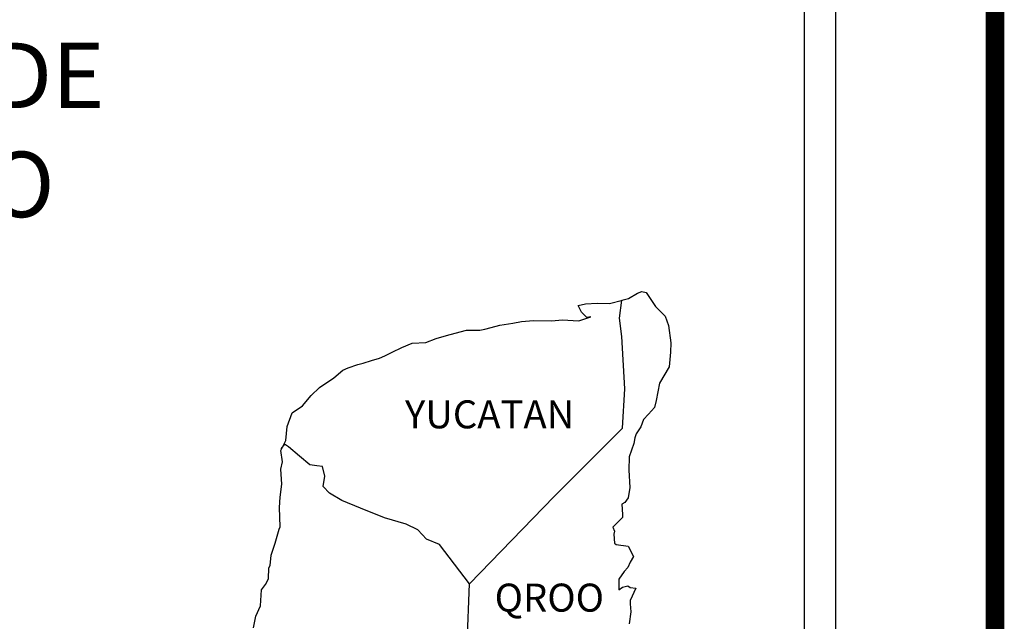
# Model space of a CAD drawing. Units: millimetres. Extents: x 395850 to 398250, y 2526163 to 2527963.
# Drawn here: x 398084 to 398168, y 2527656 to 2527707 of the extents above; entities that cross this region are included whole.
import ezdxf

# ---------------------------------------------------------------- set-up
doc = ezdxf.new("R2010")
doc.units = ezdxf.units.MM
doc.layers.add('Cuadricula', color=7, linetype='Continuous')
doc.layers.add('Lomo', color=7, linetype='Continuous')
doc.styles.add('ROMANS', font='ROMANS', dxfattribs={"height": 0.2})

msp = doc.modelspace()

# ---------------------------------------------------------------- linework, layer by layer
at = {"layer": 'Cuadricula', "color": 7}
msp.add_lwpolyline([(398167.302, 2526225.752, 1.6, 1.6, 0), (395915.452, 2526225.752, 1.6, 1.6, 0), (395915.452, 2527887.057, 1.6, 1.6, 0), (398167.302, 2527887.057, 1.6, 1.6, 0)], format="xyseb", close=True, dxfattribs=at)
msp.add_lwpolyline([(398167.302, 2526225.752, 1.6, 1.6, 0), (395915.452, 2526225.752, 1.6, 1.6, 0), (395915.452, 2527887.057, 1.6, 1.6, 0), (398167.302, 2527887.057, 1.6, 1.6, 0)], format="xyseb", close=True, dxfattribs=at)
at = {"layer": 'Lomo', "color": 7}
for p, q in [((398153.679, 2526257.325, 1.159), (398153.679, 2527854.958, 1.159)), ((398153.679, 2526257.325, 1.159), (398153.679, 2527854.958, 1.159)), ((398150.964, 2527836.977, 1.159), (398150.964, 2527420.375, 1.159)), ((398150.964, 2527836.977, 1.159), (398150.964, 2527420.375, 1.159))]:
    msp.add_line(p, q, dxfattribs=at)
at = {"layer": 'Lomo', "color": 5, "linetype": 'Continuous'}
for p, q in [((398135.926, 2527683.309, 1.159), (398136.712, 2527683.753, 1.159)), ((398135.926, 2527683.309, 1.159), (398136.712, 2527683.753, 1.159)), ((398136.712, 2527683.753, 1.159), (398137.055, 2527683.9, 1.159)), ((398136.712, 2527683.753, 1.159), (398137.055, 2527683.9, 1.159)), ((398137.055, 2527683.9, 1.159), (398137.444, 2527683.806, 1.159)), ((398137.055, 2527683.9, 1.159), (398137.444, 2527683.806, 1.159)), ((398137.444, 2527683.806, 1.159), (398138.231, 2527682.617, 1.159)), ((398137.444, 2527683.806, 1.159), (398138.231, 2527682.617, 1.159)), ((398135.361, 2527683.154, 1.159), (398135.926, 2527683.309, 1.159)), ((398135.361, 2527683.154, 1.159), (398135.926, 2527683.309, 1.159)), ((398138.231, 2527682.617, 1.159), (398139.064, 2527681.784, 1.159)), ((398138.231, 2527682.617, 1.159), (398139.064, 2527681.784, 1.159)), ((398139.064, 2527681.784, 1.159), (398139.36, 2527680.991, 1.159)), ((398139.064, 2527681.784, 1.159), (398139.36, 2527680.991, 1.159)), ((398135.153, 2527681.622, 1.159), (398135.153, 2527681.622, 1.159)), ((398135.153, 2527681.622, 1.159), (398135.153, 2527681.622, 1.159)), ((398139.36, 2527680.991, 1.159), (398139.561, 2527679.512, 1.159)), ((398139.36, 2527680.991, 1.159), (398139.561, 2527679.512, 1.159)), ((398139.561, 2527679.512, 1.159), (398139.514, 2527678.719, 1.159)), ((398139.561, 2527679.512, 1.159), (398139.514, 2527678.719, 1.159)), ((398139.514, 2527678.719, 1.159), (398139.413, 2527677.442, 1.159)), ((398139.514, 2527678.719, 1.159), (398139.413, 2527677.442, 1.159)), ((398139.413, 2527677.442, 1.159), (398138.587, 2527676.058, 1.159)), ((398139.413, 2527677.442, 1.159), (398138.587, 2527676.058, 1.159)), ((398138.587, 2527676.058, 1.159), (398138.291, 2527674.58, 1.159)), ((398138.587, 2527676.058, 1.159), (398138.291, 2527674.58, 1.159)), ((398138.291, 2527674.58, 1.159), (398138.15, 2527673.982, 1.159)), ((398138.291, 2527674.58, 1.159), (398138.15, 2527673.982, 1.159)), ((398137.653, 2527673.39, 1.159), (398137.216, 2527672.947, 1.159)), ((398137.653, 2527673.39, 1.159), (398137.216, 2527672.947, 1.159)), ((398138.15, 2527673.982, 1.159), (398137.653, 2527673.39, 1.159)), ((398138.15, 2527673.982, 1.159), (398137.653, 2527673.39, 1.159)), ((398137.216, 2527672.947, 1.159), (398136.974, 2527672.308, 1.159)), ((398137.216, 2527672.947, 1.159), (398136.974, 2527672.308, 1.159)), ((398136.584, 2527671.71, 1.159), (398136.484, 2527671.368, 1.159)), ((398136.584, 2527671.71, 1.159), (398136.484, 2527671.368, 1.159)), ((398136.974, 2527672.308, 1.159), (398136.584, 2527671.71, 1.159)), ((398136.974, 2527672.308, 1.159), (398136.584, 2527671.71, 1.159)), ((398136.389, 2527670.877, 1.159), (398135.993, 2527669.735, 1.159)), ((398136.389, 2527670.877, 1.159), (398135.993, 2527669.735, 1.159)), ((398136.484, 2527671.368, 1.159), (398136.389, 2527670.877, 1.159)), ((398136.484, 2527671.368, 1.159), (398136.389, 2527670.877, 1.159)), ((398135.993, 2527669.735, 1.159), (398135.946, 2527668.606, 1.159)), ((398135.993, 2527669.735, 1.159), (398135.946, 2527668.606, 1.159)), ((398135.946, 2527668.606, 1.159), (398136.047, 2527667.121, 1.159)), ((398135.946, 2527668.606, 1.159), (398136.047, 2527667.121, 1.159)), ((398136.047, 2527667.121, 1.159), (398135.906, 2527666.234, 1.159)), ((398136.047, 2527667.121, 1.159), (398135.906, 2527666.234, 1.159)), ((398135.61, 2527665.837, 1.159), (398135.368, 2527665.689, 1.159)), ((398135.61, 2527665.837, 1.159), (398135.368, 2527665.689, 1.159)), ((398135.368, 2527665.689, 1.159), (398135.415, 2527664.802, 1.159)), ((398135.368, 2527665.689, 1.159), (398135.415, 2527664.802, 1.159)), ((398135.906, 2527666.234, 1.159), (398135.61, 2527665.837, 1.159)), ((398135.906, 2527666.234, 1.159), (398135.61, 2527665.837, 1.159)), ((398135.415, 2527664.554, 1.159), (398134.588, 2527663.714, 1.159)), ((398135.415, 2527664.554, 1.159), (398134.588, 2527663.714, 1.159)), ((398135.415, 2527664.802, 1.159), (398135.415, 2527664.554, 1.159)), ((398135.415, 2527664.802, 1.159), (398135.415, 2527664.554, 1.159)), ((398134.588, 2527663.714, 1.159), (398134.73, 2527663.371, 1.159)), ((398134.588, 2527663.714, 1.159), (398134.73, 2527663.371, 1.159)), ((398134.73, 2527663.371, 1.159), (398134.683, 2527663.122, 1.159)), ((398134.73, 2527663.371, 1.159), (398134.683, 2527663.122, 1.159)), ((398134.683, 2527663.122, 1.159), (398134.736, 2527662.336, 1.159)), ((398134.683, 2527663.122, 1.159), (398134.736, 2527662.336, 1.159)), ((398134.736, 2527662.336, 1.159), (398134.884, 2527662.235, 1.159)), ((398134.736, 2527662.336, 1.159), (398134.884, 2527662.235, 1.159)), ((398134.884, 2527662.235, 1.159), (398135.912, 2527662.087, 1.159)), ((398134.884, 2527662.235, 1.159), (398135.912, 2527662.087, 1.159)), ((398135.912, 2527662.087, 1.159), (398136.356, 2527661.2, 1.159)), ((398135.912, 2527662.087, 1.159), (398136.356, 2527661.2, 1.159)), ((398136.06, 2527660.71, 1.159), (398135.865, 2527660.266, 1.159)), ((398136.06, 2527660.71, 1.159), (398135.865, 2527660.266, 1.159)), ((398136.356, 2527661.2, 1.159), (398136.06, 2527660.71, 1.159)), ((398136.356, 2527661.2, 1.159), (398136.06, 2527660.71, 1.159)), ((398135.57, 2527659.917, 1.159), (398135.086, 2527659.278, 1.159)), ((398135.57, 2527659.917, 1.159), (398135.086, 2527659.278, 1.159)), ((398135.865, 2527660.266, 1.159), (398135.57, 2527659.917, 1.159)), ((398135.865, 2527660.266, 1.159), (398135.57, 2527659.917, 1.159)), ((398135.086, 2527659.278, 1.159), (398135.086, 2527658.338, 1.159)), ((398135.086, 2527659.278, 1.159), (398135.086, 2527658.338, 1.159)), ((398135.086, 2527658.338, 1.159), (398135.428, 2527658.586, 1.159)), ((398135.086, 2527658.338, 1.159), (398135.428, 2527658.586, 1.159)), ((398135.428, 2527658.586, 1.159), (398135.865, 2527658.687, 1.159)), ((398135.428, 2527658.586, 1.159), (398135.865, 2527658.687, 1.159)), ((398135.865, 2527658.687, 1.159), (398136.06, 2527658.539, 1.159)), ((398135.865, 2527658.687, 1.159), (398136.06, 2527658.539, 1.159)), ((398136.06, 2527658.539, 1.159), (398136.551, 2527658.485, 1.159)), ((398136.06, 2527658.539, 1.159), (398136.551, 2527658.485, 1.159)), ((398136.551, 2527658.485, 1.159), (398136.067, 2527657.45, 1.159)), ((398136.551, 2527658.485, 1.159), (398136.067, 2527657.45, 1.159)), ((398136.067, 2527657.45, 1.159), (398136.067, 2527657.155, 1.159)), ((398136.067, 2527657.45, 1.159), (398136.067, 2527657.155, 1.159)), ((398136.121, 2527656.463, 1.159), (398135.973, 2527655.428, 1.159)), ((398136.121, 2527656.463, 1.159), (398135.973, 2527655.428, 1.159)), ((398136.067, 2527657.155, 1.159), (398136.121, 2527656.463, 1.159)), ((398136.067, 2527657.155, 1.159), (398136.121, 2527656.463, 1.159))]:
    msp.add_line(p, q, dxfattribs=at)
at = {"layer": 'Lomo', "color": 7, "linetype": 'Continuous'}
for p, q in [((398135.153, 2527681.622, 1.159), (398135.361, 2527683.154, 1.159)), ((398135.153, 2527681.622, 1.159), (398135.361, 2527683.154, 1.159)), ((398135.348, 2527680.043, 1.159), (398135.153, 2527681.622, 1.159)), ((398135.348, 2527680.043, 1.159), (398135.153, 2527681.622, 1.159)), ((398135.603, 2527675.554, 1.159), (398135.348, 2527680.043, 1.159)), ((398135.603, 2527675.554, 1.159), (398135.348, 2527680.043, 1.159)), ((398135.408, 2527672.201, 1.159), (398135.603, 2527675.554, 1.159)), ((398135.408, 2527672.201, 1.159), (398135.603, 2527675.554, 1.159)), ((398129.569, 2527666.341, 1.159), (398135.408, 2527672.201, 1.159)), ((398129.569, 2527666.341, 1.159), (398135.408, 2527672.201, 1.159)), ((398122.304, 2527658.862, 1.159), (398129.569, 2527666.341, 1.159)), ((398122.304, 2527658.862, 1.159), (398129.569, 2527666.341, 1.159)), ((398122.062, 2527652.256, 1.159), (398122.304, 2527658.862, 1.159)), ((398122.062, 2527652.256, 1.159), (398122.304, 2527658.862, 1.159))]:
    msp.add_line(p, q, dxfattribs=at)
at = {"layer": 'Lomo', "color": 5, "linetype": 'Continuous', "elevation": 1.159}
msp.add_lwpolyline([(398103.824, 2527655.098), (398104.019, 2527656.086), (398104.416, 2527656.973), (398104.51, 2527658.358), (398104.852, 2527658.801), (398105.094, 2527659.298), (398105.141, 2527660.233), (398105.242, 2527660.427), (398105.336, 2527661.321), (398105.679, 2527662.356), (398106.022, 2527663.539), (398106.116, 2527663.74), (398106.062, 2527665.414), (398106.116, 2527666.301), (398106.257, 2527667.389), (398106.156, 2527668.673), (398106.304, 2527669.311), (398106.156, 2527670.299), (398106.593, 2527671.139), (398106.694, 2527672.329), (398107.131, 2527673.511), (398108.011, 2527674.103), (398108.75, 2527674.99), (398109.483, 2527675.682), (398110.706, 2527676.522), (398111.485, 2527677.167), (398111.929, 2527677.362), (398112.762, 2527677.664), (398113.205, 2527677.758), (398113.938, 2527678.007), (398114.623, 2527678.202), (398115.06, 2527678.403), (398115.699, 2527678.699), (398116.532, 2527679.096), (398117.412, 2527679.492), (398118.588, 2527679.539), (398119.468, 2527679.889), (398120.356, 2527680.137), (398121.088, 2527680.332), (398122.062, 2527680.581), (398123.191, 2527680.581), (398123.635, 2527680.682), (398124.172, 2527680.829), (398124.905, 2527681.024), (398126.034, 2527681.179), (398126.766, 2527681.327), (398127.795, 2527681.427), (398129.367, 2527681.38), (398130.247, 2527681.474), (398131.665, 2527681.38), (398132.546, 2527681.676), (398132.693, 2527681.73), (398132.357, 2527681.676), (398131.914, 2527682.12), (398131.618, 2527682.711), (398132.257, 2527682.859), (398133.238, 2527682.913), (398134.313, 2527682.866), (398135.408, 2527683.168)], dxfattribs=at)
msp.add_lwpolyline([(398103.824, 2527655.098), (398104.019, 2527656.086), (398104.416, 2527656.973), (398104.51, 2527658.358), (398104.852, 2527658.801), (398105.094, 2527659.298), (398105.141, 2527660.233), (398105.242, 2527660.427), (398105.336, 2527661.321), (398105.679, 2527662.356), (398106.022, 2527663.539), (398106.116, 2527663.74), (398106.062, 2527665.414), (398106.116, 2527666.301), (398106.257, 2527667.389), (398106.156, 2527668.673), (398106.304, 2527669.311), (398106.156, 2527670.299), (398106.593, 2527671.139), (398106.694, 2527672.329), (398107.131, 2527673.511), (398108.011, 2527674.103), (398108.75, 2527674.99), (398109.483, 2527675.682), (398110.706, 2527676.522), (398111.485, 2527677.167), (398111.929, 2527677.362), (398112.762, 2527677.664), (398113.205, 2527677.758), (398113.938, 2527678.007), (398114.623, 2527678.202), (398115.06, 2527678.403), (398115.699, 2527678.699), (398116.532, 2527679.096), (398117.412, 2527679.492), (398118.588, 2527679.539), (398119.468, 2527679.889), (398120.356, 2527680.137), (398121.088, 2527680.332), (398122.062, 2527680.581), (398123.191, 2527680.581), (398123.635, 2527680.682), (398124.172, 2527680.829), (398124.905, 2527681.024), (398126.034, 2527681.179), (398126.766, 2527681.327), (398127.795, 2527681.427), (398129.367, 2527681.38), (398130.247, 2527681.474), (398131.665, 2527681.38), (398132.546, 2527681.676), (398132.693, 2527681.73), (398132.357, 2527681.676), (398131.914, 2527682.12), (398131.618, 2527682.711), (398132.257, 2527682.859), (398133.238, 2527682.913), (398134.313, 2527682.866), (398135.408, 2527683.168)], dxfattribs=at)
at = {"layer": 'Lomo', "color": 7, "linetype": 'Continuous', "elevation": 1.159}
msp.add_lwpolyline([(398122.304, 2527658.862), (398119.751, 2527662.242), (398118.622, 2527662.685), (398117.883, 2527663.478), (398116.901, 2527663.969), (398115.033, 2527664.513), (398112.97, 2527665.353), (398111.398, 2527665.998), (398110.316, 2527666.643), (398109.778, 2527667.188), (398109.926, 2527668.075), (398109.724, 2527668.915), (398109.234, 2527668.962), (398108.649, 2527669.063), (398107.762, 2527669.802), (398106.828, 2527670.595), (398106.485, 2527670.837), (398106.163, 2527670.42)], dxfattribs=at)
msp.add_lwpolyline([(398122.304, 2527658.862), (398119.751, 2527662.242), (398118.622, 2527662.685), (398117.883, 2527663.478), (398116.901, 2527663.969), (398115.033, 2527664.513), (398112.97, 2527665.353), (398111.398, 2527665.998), (398110.316, 2527666.643), (398109.778, 2527667.188), (398109.926, 2527668.075), (398109.724, 2527668.915), (398109.234, 2527668.962), (398108.649, 2527669.063), (398107.762, 2527669.802), (398106.828, 2527670.595), (398106.485, 2527670.837), (398106.163, 2527670.42)], dxfattribs=at)

# ---------------------------------------------------------------- texts
at = {"layer": 'Lomo', "color": 7, "style": 'ROMANS'}
for s, insert, char_height, width, attachment_point in [('\\fArial|b0|i0|c0|p34;GOLFO DE MÉXICO', (398072.865, 2527705.21, 1.159), 5.6, 46.05328, 2), ('\\fArial|b0|i0|c0|p34;GOLFO DE MÉXICO', (398072.865, 2527705.21, 1.159), 5.6, 46.05328, 2), ('YUCATAN', (398116.791, 2527674.582, 3.477), 2.4, 25.138, 1), ('YUCATAN', (398116.791, 2527674.582, 3.477), 2.4, 25.138, 1), ('QROO', (398124.466, 2527658.883, 3.477), 2.4, 25.138, 1), ('QROO', (398124.466, 2527658.883, 3.477), 2.4, 25.138, 1)]:
    msp.add_mtext(s, dxfattribs=dict(at, insert=insert, char_height=char_height, width=width, attachment_point=attachment_point))

doc.saveas('drawing.dxf')
